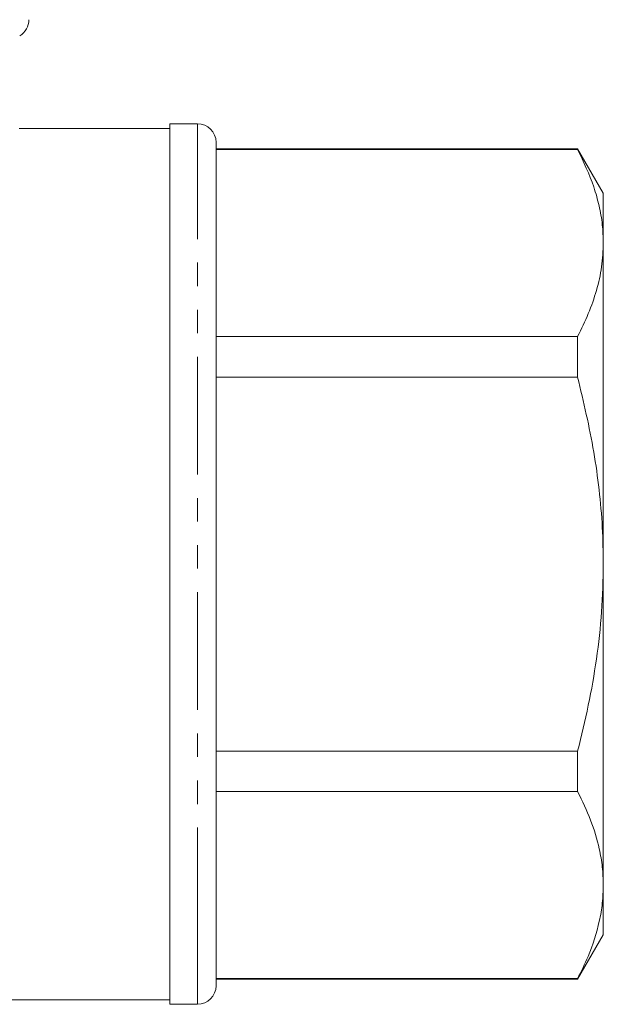
# Model space of a CAD drawing. Units: millimetres. Extents: x 164 to 243, y 87 to 266.
# Drawn here: x 212 to 243, y 182 to 235 of the extents above; entities that cross this region are included whole.
import ezdxf

# ---------------------------------------------------------------- set-up
doc = ezdxf.new("R2010")
doc.units = ezdxf.units.MM
doc.linetypes.add('PHANTOM', pattern=[12.7, 6.35, -1.27, 1.27, -1.27, 1.27, -1.27])

msp = doc.modelspace()

# ---------------------------------------------------------------- linework, layer by layer
at = {"color": 7, "linetype": 'Continuous', "lineweight": 15}
for p, q in [((219.729, 229.567), (211.605, 229.567)), ((221.229, 229.817), (219.729, 229.817)), ((219.729, 185.499), (219.729, 229.817)), ((222.229, 186.365), (222.229, 228.817)), ((241.743, 228.467), (222.229, 228.467)), ((241.743, 228.431), (222.229, 228.431)), ((243.129, 226.067), (241.743, 228.467)), ((241.743, 228.467), (241.743, 228.431)), ((243.129, 223.388), (243.129, 226.067)), ((243.129, 206.067), (243.129, 223.388)), ((222.229, 218.344), (241.743, 218.344)), ((241.743, 218.344), (241.743, 216.155)), ((241.743, 216.155), (222.229, 216.155)), ((243.129, 188.747), (243.129, 206.067)), ((222.229, 195.979), (241.743, 195.979)), ((241.743, 195.979), (241.743, 193.79)), ((241.743, 193.79), (222.229, 193.79)), ((243.129, 186.067), (243.129, 188.747)), ((222.229, 183.317), (222.229, 186.365)), ((241.743, 183.667), (243.129, 186.067)), ((219.729, 182.317), (219.729, 185.499)), ((222.229, 183.703), (241.743, 183.703)), ((222.229, 183.667), (241.743, 183.667)), ((241.743, 183.703), (241.743, 183.667)), ((190.879, 182.567), (219.729, 182.567)), ((219.729, 182.317), (221.229, 182.317))]:
    msp.add_line(p, q, dxfattribs=at)
at = {"color": 8, "linetype": 'PHANTOM', "lineweight": 0}
for p, q in [((221.229, 185.499), (221.229, 229.817)), ((221.229, 182.317), (221.229, 185.499))]:
    msp.add_line(p, q, dxfattribs=at)
at = {"color": 7, "linetype": 'Continuous', "lineweight": 15}
for centre, start, end in [((211.129, 235.433), 300, 0), ((221.229, 228.817), 0, 90), ((221.229, 183.317), 270, 0)]:
    msp.add_arc(centre, 1, start, end, dxfattribs=at)
for points, knots in [([(243.129, 223.388), (243.118, 223.716), (243.096, 224.386), (242.915, 225.394), (242.54, 226.755), (242.063, 227.76), (241.743, 228.431)], [0, 0, 0, 0, 0.193028, 0.393736, 0.594459, 1, 1, 1, 1]), ([(241.743, 218.344), (241.945, 218.754), (242.348, 219.574), (242.782, 220.829), (243.073, 222.101), (243.11, 222.959), (243.129, 223.388)], [0, 0, 0, 0, 0.2480918, 0.4961434, 0.748085, 1, 1, 1, 1]), ([(243.129, 206.067), (243.118, 206.724), (243.096, 208.064), (242.915, 210.08), (242.54, 212.802), (242.063, 214.811), (241.743, 216.155)], [0, 0, 0, 0, 0.193028, 0.393736, 0.59446, 1, 1, 1, 1]), ([(241.743, 195.979), (241.945, 196.799), (242.348, 198.44), (242.782, 200.95), (243.073, 203.495), (243.11, 205.21), (243.129, 206.067)], [0, 0, 0, 0, 0.248092, 0.496143, 0.748085, 1, 1, 1, 1]), ([(243.129, 188.747), (243.118, 189.072), (243.097, 189.725), (242.892, 190.896), (242.485, 192.259), (241.991, 193.279), (241.743, 193.79)], [0, 0, 0, 0, 0.191374, 0.383339, 0.690817, 1, 1, 1, 1]), ([(241.743, 183.703), (241.939, 184.1), (242.441, 185.122), (242.873, 186.484), (243.097, 187.772), (243.118, 188.422), (243.129, 188.747)], [0, 0, 0, 0, 0.240541, 0.618285, 0.809146, 1, 1, 1, 1])]:
    msp.add_open_spline(points, degree=3, knots=knots, dxfattribs=at)

doc.saveas('drawing.dxf')
